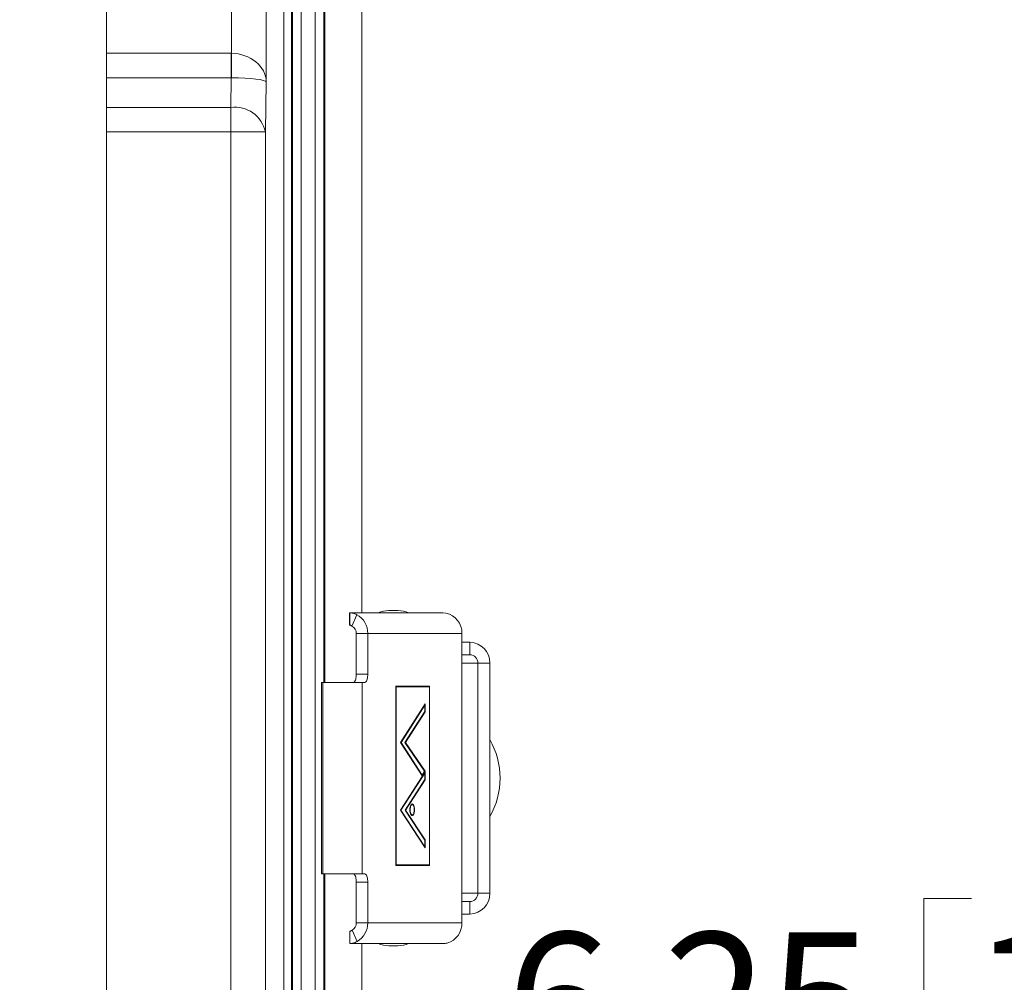
# Model space of a CAD drawing. Units: inches. Extents: x 2.5 to 65.9, y 1.6 to 42.6.
# Drawn here: x 42 to 45.6, y 14.7 to 18.2 of the extents above; entities that cross this region are included whole.
import ezdxf

# ---------------------------------------------------------------- set-up
doc = ezdxf.new("R2010")
doc.units = ezdxf.units.IN
doc.header["$LTSCALE"] = 4
doc.header["$MEASUREMENT"] = 0
doc.styles.add('SLDTEXTSTYLE0', font='TXT', dxfattribs={"width": 0.605})
doc.dimstyles.new('SLDDIMSTYLE1', dxfattribs={"dimtxt": 0.5, "dimasz": 0.376, "dimexe": 0, "dimexo": 0.0625, "dimgap": 0.125, "dimtad": 0, "dimtih": 1, "dimtoh": 1, "dimrnd": 1e-09, "dimzin": 12, "dimdsep": 46, "dimtxsty": 'SLDTEXTSTYLE0', "dimsah": 1, "dimcen": 0.09, "dimadec": 0, "dimazin": 3, "dimtfac": 1, "dimtofl": 0, "dimtmove": 0, "dimatfit": 3, "dimfxl": 1, "dimfrac": 2, "dimtolj": 1, "dimtzin": 12, "dimarcsym": 0})

# ---------------------------------------------------------------- blocks, each defined once
blk = doc.blocks.new('_D_15')
at = {"color": 136, "linetype": 'Continuous', "lineweight": 0}
for p, q in [((42.2481, 18.5671), (46.3667, 18.5671)), ((45.8667, 18.5671), (45.8667, 15.1225)), ((45.4848, 15.0079), (45.3129, 15.0079)), ((45.3129, 15.0079), (45.3129, 14.2405)), ((47.5855, 15.0079), (47.7574, 15.0079)), ((47.7574, 15.0079), (47.7574, 14.2405)), ((45.3129, 14.2405), (45.4848, 14.2405)), ((47.7574, 14.2405), (47.5855, 14.2405)), ((45.8667, 12.3171), (45.8667, 14.1259)), ((42.2481, 12.3171), (46.3667, 12.3171))]:
    blk.add_line(p, q, dxfattribs=at)
for points in [[(45.8667, 18.5671), (45.7867, 18.1911), (45.9467, 18.1911)], [(45.8667, 12.3171), (45.9467, 12.6931), (45.7867, 12.6931)]]:
    blk.add_solid(points, dxfattribs=at)
at = {"color": 136, "linetype": 'Continuous', "lineweight": 0, "char_height": 0.5, "attachment_point": 1, "style": 'SLDTEXTSTYLE0'}
for s, insert in [('6.25', (43.8042, 14.885)), ('158.75', (45.4848, 14.885))]:
    blk.add_mtext(s, dxfattribs=dict(at, insert=insert))
blk = doc.blocks.new('_D_16')
at = {"color": 136, "linetype": 'Continuous', "lineweight": 0}
for p, q in [((42.4292, 19.41), (48.9541, 19.41)), ((48.4541, 19.41), (48.4541, 17.224)), ((48.0722, 17.1095), (47.9003, 17.1095)), ((47.9003, 17.1095), (47.9003, 16.3421)), ((50.1729, 17.1095), (50.3447, 17.1095)), ((50.3447, 17.1095), (50.3447, 16.3421)), ((47.9003, 16.3421), (48.0722, 16.3421)), ((50.3447, 16.3421), (50.1729, 16.3421)), ((48.4541, 11.4742), (48.4541, 16.2275)), ((42.4292, 11.4742), (48.9541, 11.4742))]:
    blk.add_line(p, q, dxfattribs=at)
for points in [[(48.4541, 19.41), (48.3741, 19.034), (48.5341, 19.034)], [(48.4541, 11.4742), (48.5341, 11.8502), (48.3741, 11.8502)]]:
    blk.add_solid(points, dxfattribs=at)
at = {"color": 136, "linetype": 'Continuous', "lineweight": 0, "char_height": 0.5, "attachment_point": 1, "style": 'SLDTEXTSTYLE0'}
for s, insert in [('7.94', (46.3916, 16.9866)), ('201.57', (48.0722, 16.9866))]:
    blk.add_mtext(s, dxfattribs=dict(at, insert=insert))

msp = doc.modelspace()

# ---------------------------------------------------------------- linework, layer by layer
at = {"color": 7, "linetype": 'Continuous', "lineweight": 15}
for p, q in [((43.2841, 16.0391), (43.2841, 19.5672)), ((43.1156, 12.174), (43.1156, 18.7102)), ((43.1499, 15.7868), (43.1499, 18.7114)), ((43.0642, 18.6889), (43.0642, 12.1953)), ((42.3611, 12.2471), (42.3611, 18.6371)), ((43.0019, 18.6372), (43.0019, 12.247)), ((43.0299, 12.2354), (43.0299, 18.6488)), ((43.033, 12.2341), (43.033, 18.6501)), ((42.9385, 18.6109), (42.9385, 17.9553)), ((42.8135, 18.0589), (42.8135, 18.585)), ((42.8122, 17.9705), (42.8122, 18.0589)), ((42.8104, 17.8637), (42.8122, 17.9705)), ((42.9385, 17.9553), (42.9354, 17.7753)), ((42.8104, 17.8637), (42.8104, 17.7753)), ((42.8104, 13.1089), (42.8104, 17.7753)), ((42.9354, 17.7753), (42.8104, 17.7753)), ((42.9354, 17.7753), (42.9354, 13.1089)), ((43.2394, 16.0391), (43.2394, 15.9941)), ((43.2394, 16.0391), (43.2405, 16.0391)), ((43.2405, 16.0391), (43.5766, 16.0391)), ((43.2405, 15.9941), (43.2405, 16.0391)), ((43.3811, 16.0467), (43.4141, 16.0467)), ((43.5766, 16.0391), (43.5875, 16.0381)), ((43.2657, 16.0318), (43.2479, 15.9912)), ((43.2394, 15.9941), (43.2405, 15.9941)), ((43.2636, 15.9641), (43.305, 15.9641)), ((43.2636, 15.9641), (43.2636, 15.8168)), ((43.305, 15.9641), (43.305, 15.8168)), ((43.305, 15.9641), (43.645, 15.9641)), ((43.645, 14.9196), (43.645, 15.9641)), ((43.645, 15.9324), (43.6739, 15.9324)), ((43.6739, 15.9324), (43.6739, 15.8874)), ((43.645, 15.8874), (43.6739, 15.8874)), ((43.7459, 15.8574), (43.7027, 15.8574)), ((43.7027, 15.8574), (43.7027, 15.0264)), ((43.7459, 15.8574), (43.7459, 15.0264)), ((43.2636, 15.8168), (43.305, 15.8168)), ((43.1385, 15.7868), (43.1385, 15.0968)), ((43.143, 15.7868), (43.1385, 15.7868)), ((43.143, 15.0968), (43.143, 15.7868)), ((43.143, 15.7868), (43.2845, 15.7868)), ((43.2845, 15.0968), (43.2845, 15.7868)), ((43.2931, 15.7868), (43.2845, 15.7868)), ((43.4066, 15.7745), (43.4066, 15.126)), ((43.5285, 15.7745), (43.4066, 15.7745)), ((43.4066, 15.772), (43.4076, 15.772)), ((43.4076, 15.772), (43.4076, 15.1285)), ((43.5275, 15.772), (43.4076, 15.772)), ((43.5193, 15.772), (43.5193, 15.7745)), ((43.5275, 15.1285), (43.5275, 15.772)), ((43.5285, 15.126), (43.5285, 15.7745)), ((43.5121, 15.7101), (43.4237, 15.5708)), ((43.5112, 15.7056), (43.4256, 15.5708)), ((43.439, 15.5707), (43.5112, 15.6825)), ((43.441, 15.5708), (43.5121, 15.6811)), ((43.5093, 15.7056), (43.5112, 15.7056)), ((43.5103, 15.6811), (43.5121, 15.6811)), ((43.5112, 15.6825), (43.5112, 15.7056)), ((43.5121, 15.6811), (43.5121, 15.7101)), ((43.4237, 15.5708), (43.5013, 15.4503)), ((43.4237, 15.5708), (43.4256, 15.5708)), ((43.4256, 15.5708), (43.5013, 15.4533)), ((43.5102, 15.467), (43.439, 15.5707)), ((43.4391, 15.5708), (43.441, 15.5708)), ((43.5121, 15.467), (43.441, 15.5708)), ((43.5013, 15.4503), (43.5121, 15.467)), ((43.5102, 15.467), (43.5121, 15.467)), ((43.5121, 15.4647), (43.4227, 15.3269)), ((43.5111, 15.4603), (43.4247, 15.3269)), ((43.4399, 15.3268), (43.5112, 15.4368)), ((43.4418, 15.3269), (43.5121, 15.4354)), ((43.4994, 15.4533), (43.5013, 15.4533)), ((43.5013, 15.4533), (43.5102, 15.467)), ((43.5092, 15.4603), (43.5111, 15.4603)), ((43.5102, 15.4354), (43.5121, 15.4354)), ((43.5112, 15.4368), (43.5111, 15.4603)), ((43.5121, 15.4354), (43.5121, 15.4647)), ((43.4227, 15.3269), (43.5121, 15.1901)), ((43.4228, 15.3269), (43.4247, 15.3269)), ((43.4247, 15.3269), (43.5112, 15.1945)), ((43.4399, 15.3269), (43.4418, 15.3269)), ((43.5112, 15.2178), (43.4399, 15.3268)), ((43.5121, 15.2192), (43.4418, 15.3269)), ((43.4655, 15.3464), (43.4615, 15.3464)), ((43.4615, 15.309), (43.4655, 15.309)), ((43.5102, 15.2192), (43.5121, 15.2192)), ((43.5121, 15.1901), (43.5121, 15.2192)), ((43.5092, 15.1945), (43.5112, 15.1945)), ((43.5112, 15.1945), (43.5112, 15.2178)), ((43.4066, 15.1285), (43.4076, 15.1285)), ((43.4066, 15.126), (43.5285, 15.126)), ((43.4076, 15.1285), (43.5275, 15.1285)), ((43.5193, 15.126), (43.5193, 15.1285)), ((43.1385, 15.0968), (43.143, 15.0968)), ((43.2845, 15.0968), (43.143, 15.0968)), ((43.1499, 12.1727), (43.1499, 15.0968)), ((43.2845, 15.0968), (43.2931, 15.0968)), ((43.2636, 15.0668), (43.305, 15.0668)), ((43.2636, 15.0668), (43.2636, 14.9196)), ((43.305, 15.0668), (43.305, 14.9196)), ((43.7027, 15.0264), (43.7459, 15.0264)), ((43.6739, 14.9964), (43.645, 14.9964)), ((43.6739, 14.9964), (43.6739, 14.9514)), ((43.6739, 14.9514), (43.645, 14.9514)), ((43.2636, 14.9196), (43.305, 14.9196)), ((43.305, 14.9196), (43.645, 14.9196)), ((43.2398, 14.8896), (43.2398, 14.8446)), ((43.2407, 14.8896), (43.2398, 14.8896)), ((43.2407, 14.8896), (43.2407, 14.8446)), ((43.2663, 14.8522), (43.2482, 14.8926)), ((43.2407, 14.8446), (43.2398, 14.8446)), ((43.2407, 14.8446), (43.5772, 14.8446)), ((43.2841, 11.317), (43.2841, 14.8446)), ((43.3979, 14.837), (43.3811, 14.837)), ((43.4141, 14.837), (43.3979, 14.837))]:
    msp.add_line(p, q, dxfattribs=at)
at = {"color": 8, "linetype": 'Continuous', "lineweight": 15}
for p, q in [((43.1469, 18.7102), (43.1469, 15.7868)), ((42.3611, 18.0589), (42.8122, 18.0589)), ((42.8122, 17.9705), (42.3611, 17.9705)), ((42.3611, 17.8637), (42.8104, 17.8637)), ((42.8104, 17.7753), (42.3611, 17.7753)), ((43.645, 15.8574), (43.7027, 15.8574)), ((43.1469, 15.0968), (43.1469, 12.174)), ((43.7027, 15.0264), (43.645, 15.0264))]:
    msp.add_line(p, q, dxfattribs=at)
at = {"color": 7, "linetype": 'Continuous', "lineweight": 15, "flags": 128}
for points in [[(42.8129, 17.9705), (42.8129, 17.9777), (42.813, 17.9854), (42.8131, 17.9935), (42.8131, 18.0021), (42.8132, 18.011), (42.8132, 18.0202), (42.8133, 18.0297), (42.8134, 18.0393), (42.8135, 18.049), (42.8135, 18.0589)], [(43.2636, 15.8168), (43.2635, 15.8122), (43.2631, 15.8076), (43.2623, 15.8032), (43.2614, 15.7992), (43.2602, 15.7956), (43.2587, 15.7926), (43.2572, 15.7901), (43.2554, 15.7883), (43.2536, 15.7872), (43.2518, 15.7868)], [(43.305, 15.8168), (43.3048, 15.8122), (43.3044, 15.8076), (43.3037, 15.8032), (43.3027, 15.7992), (43.3015, 15.7956), (43.3001, 15.7926), (43.2985, 15.7901), (43.2968, 15.7883), (43.295, 15.7872), (43.2931, 15.7868)], [(43.4655, 15.3065), (43.467, 15.3069), (43.4685, 15.308), (43.4699, 15.3097), (43.4711, 15.312), (43.4722, 15.3149), (43.473, 15.3183), (43.4735, 15.3219), (43.4738, 15.3257), (43.4738, 15.3296), (43.4735, 15.3335), (43.473, 15.3371), (43.4722, 15.3405), (43.4711, 15.3433), (43.4699, 15.3457), (43.4685, 15.3474), (43.467, 15.3485), (43.4655, 15.3489), (43.464, 15.3485), (43.4625, 15.3474), (43.4611, 15.3457), (43.4599, 15.3433), (43.4588, 15.3405), (43.458, 15.3371), (43.4574, 15.3335), (43.4572, 15.3296), (43.4572, 15.3257), (43.4574, 15.3219), (43.458, 15.3183), (43.4588, 15.3149), (43.4599, 15.312), (43.4611, 15.3097), (43.4625, 15.308), (43.464, 15.3069), (43.4655, 15.3065)], [(43.4655, 15.309), (43.467, 15.3094), (43.4684, 15.3105), (43.4697, 15.3124), (43.4708, 15.3148), (43.4718, 15.3178), (43.4724, 15.3212), (43.4728, 15.3249), (43.4729, 15.3286), (43.4726, 15.3324), (43.4721, 15.3359), (43.4713, 15.3391), (43.4703, 15.3419), (43.4691, 15.344), (43.4677, 15.3455), (43.4662, 15.3463), (43.4647, 15.3463), (43.4633, 15.3455), (43.4619, 15.344), (43.4607, 15.3419), (43.4597, 15.3391), (43.4589, 15.3359), (43.4583, 15.3324), (43.4581, 15.3286), (43.4582, 15.3249), (43.4586, 15.3212), (43.4592, 15.3178), (43.4601, 15.3148), (43.4613, 15.3124), (43.4626, 15.3105), (43.464, 15.3094), (43.4655, 15.309)], [(43.2518, 15.0968), (43.2536, 15.0965), (43.2554, 15.0954), (43.2572, 15.0936), (43.2587, 15.0911), (43.2602, 15.0881), (43.2614, 15.0845), (43.2623, 15.0805), (43.2631, 15.0761), (43.2635, 15.0715), (43.2636, 15.0668)], [(43.2931, 15.0968), (43.295, 15.0965), (43.2968, 15.0954), (43.2985, 15.0936), (43.3001, 15.0911), (43.3015, 15.0881), (43.3027, 15.0845), (43.3037, 15.0805), (43.3044, 15.0761), (43.3048, 15.0715), (43.305, 15.0668)]]:
    msp.add_lwpolyline(points, dxfattribs=at)
at = {"color": 7, "linetype": 'Continuous', "lineweight": 15}
for centre, radius, start, end in [((42.8246, 17.7513), 0.1133, 12.2377, 97.2252), ((43.3811, 15.9467), 0.1, 90, 112.4988), ((43.4141, 15.9467), 0.1, 67.5012, 90), ((43.5716, 15.9664), 0.0734, 358.2072, 77.4981), ((43.2295, 15.9656), 0.0755, 358.8747, 61.3035), ((43.2333, 15.9646), 0.0303, 358.9904, 61.188), ((43.6724, 15.8588), 0.0735, 358.8452, 88.7968), ((43.6733, 15.8579), 0.0294, 358.8458, 88.7967), ((43.5018, 15.4421), 0.281, 330.3043, 29.6957), ((43.6724, 15.0249), 0.0735, 271.2031, 1.1548), ((43.6733, 15.0258), 0.0294, 271.2033, 1.1542), ((43.2333, 14.9191), 0.0303, 299.3205, 0.988), ((43.2289, 14.9184), 0.076, 299.4206, 0.8881), ((43.5711, 14.9175), 0.0739, 286.5322, 1.6298), ((43.3811, 14.937), 0.1, 247.4947, 270), ((43.4141, 14.937), 0.1, 270, 292.5053)]:
    msp.add_arc(centre, radius, start, end, dxfattribs=at)
for centre, major_axis, ratio, start_param, end_param in [((42.8092, 17.7053), (0.0062, 0.3535), 0.707053, 0.007229, 0.012341), ((42.8135, 17.9553), (0.1249, -0.0057), 0.827839, 0.055529, 1.608872), ((42.8092, 17.7053), (0.0046, 0.2652), 0.471345, 0.007229, 0.012341), ((42.8135, 17.9553), (0.125, -0.0003), 0.121311, 0.022902, 1.576245)]:
    msp.add_ellipse(centre, major_axis=major_axis, ratio=ratio, start_param=start_param, end_param=end_param, dxfattribs=at)
for points, knots in [([(43.2657, 16.0318), (43.2634, 16.0329), (43.2588, 16.0352), (43.2522, 16.0375), (43.2459, 16.0389), (43.2423, 16.039), (43.2405, 16.0391)], [0, 0, 0, 0, 0.240409, 0.484075, 0.735813, 1, 1, 1, 1]), ([(43.2479, 15.9912), (43.2471, 15.9917), (43.2452, 15.9926), (43.2431, 15.9935), (43.2414, 15.994), (43.2408, 15.9941), (43.2405, 15.9941)], [0, 0, 0, 0, 0.196432, 0.419156, 0.683846, 1, 1, 1, 1]), ([(43.2407, 14.8896), (43.2409, 14.8896), (43.2411, 14.8896), (43.2427, 14.89), (43.2451, 14.8908), (43.2471, 14.892), (43.2482, 14.8926)], [0, 0, 0, 0, 0.216054, 0.449087, 0.708191, 1, 1, 1, 1]), ([(43.2407, 14.8446), (43.2418, 14.8446), (43.2443, 14.8447), (43.2493, 14.8454), (43.2547, 14.8469), (43.2603, 14.849), (43.2642, 14.8511), (43.2663, 14.8522)], [0, 0, 0, 0, 0.170049, 0.39066, 0.568301, 0.771252, 1, 1, 1, 1]), ([(43.5922, 14.8466), (43.5897, 14.846), (43.5847, 14.8448), (43.5797, 14.8447), (43.5772, 14.8446)], [0, 0, 0, 0, 0.499992, 1, 1, 1, 1])]:
    msp.add_open_spline(points, degree=3, knots=knots, dxfattribs=at)

# ---------------------------------------------------------------- dimensions: what is measured, and where the dimension line sits
at = {"color": 136, "linetype": 'Continuous', "lineweight": 0}
for base, p1, p2, picture, middle in [((48.4541, 11.4742), (42.2292, 19.41), (42.2292, 11.4742), '_D_16', (48.4541, 16.7258)), ((45.8667, 18.5671), (42.0481, 12.3171), (42.0481, 18.5671), '_D_15', (45.8667, 14.6242))]:
    dim = msp.add_linear_dim(base=base, p1=p1, p2=p2, angle=90, dimstyle='SLDDIMSTYLE1', dxfattribs=at)
    dim.commit()
    dim.dimension.update_dxf_attribs({"geometry": picture, "text_midpoint": middle, "dimtype": 160})

doc.saveas('drawing.dxf')
